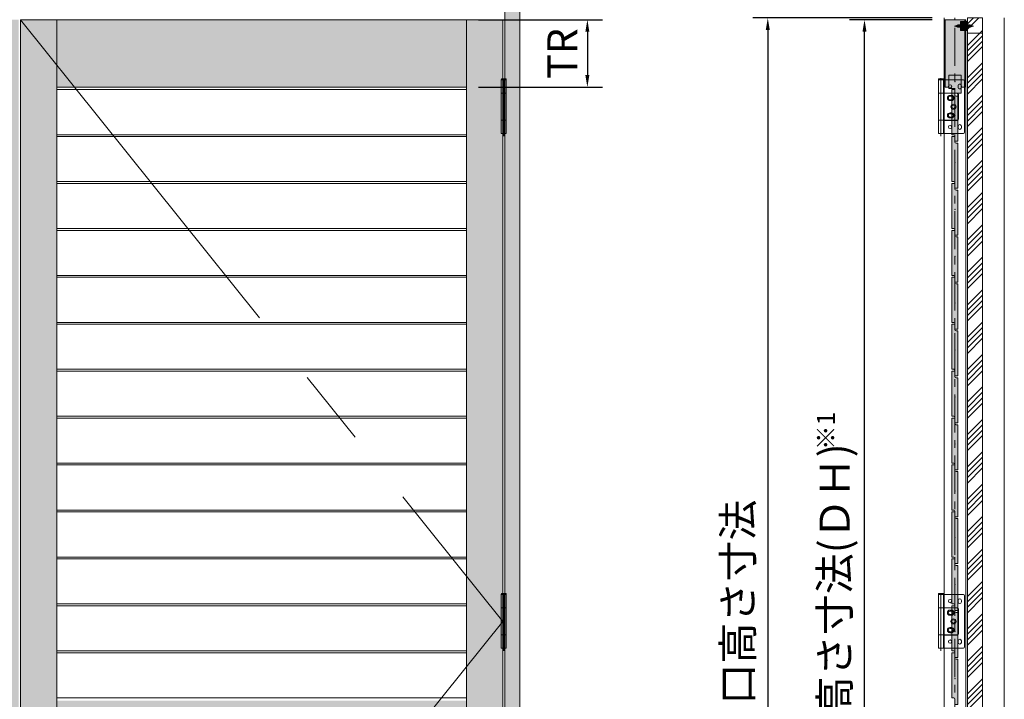
# Model space of a CAD drawing. Units: millimetres. Extents: x 8 to 409, y 3 to 280.
# Drawn here: x 163 to 245, y 131 to 188 of the extents above; entities that cross this region are included whole.
import ezdxf

# ---------------------------------------------------------------- set-up
doc = ezdxf.new("R2010")
doc.units = ezdxf.units.MM
doc.linetypes.add('CENTER', pattern=[50.8, 31.75, -6.35, 6.35, -6.35])
doc.linetypes.add('HIDDEN', pattern=[1.905, 1.27, -0.635])
doc.layers.get('0').update_dxf_attribs({"lineweight": 0})
for name, color, linetype, lineweight in [('Center', 3, 'CENTER', 13), ('Continuous', 7, 'Continuous', 13), ('Dimensions', 5, 'Continuous', 9)]:
    doc.layers.add(name, color=color, linetype=linetype, lineweight=lineweight)
doc.styles.get("Standard").update_dxf_attribs({"font": 'MS UI Gothic.ttf'})
doc.dimstyles.new('ISO-25', dxfattribs={"dimtxt": 2.5, "dimasz": 1, "dimexe": 1.25, "dimexo": 1, "dimgap": 0.5, "dimtad": 1, "dimdsep": 46, "dimtxsty": 'Standard', "dimcen": 2.5, "dimadec": 1, "dimazin": 2, "dimtfac": 1, "dimtmove": 0, "dimatfit": 3, "dimfxl": 1, "dimarcsym": 0})

# ---------------------------------------------------------------- blocks, each defined once
blk = doc.blocks.new('*U1')
at = {"lineweight": 0}
for p, q in [((17.025, 1.875), (-17.025, 1.875)), ((17.025, -1.875), (-17.025, -1.875))]:
    blk.add_line(p, q, dxfattribs=at)
blk = doc.blocks.new('*U2')
at = {"layer": 'Continuous', "color": 0, "linetype": 'ByBlock', "lineweight": -2}
for p in [(0, 0), (0, -3.9), (0, -7.8), (0, -11.7), (0, -15.6), (0, -19.5), (0, -23.4), (0, -27.3), (0, -31.2), (0, -35.1), (0, -39), (0, -42.9), (0, -46.8)]:
    blk.add_blockref('*U1', p, dxfattribs=at)
blk = doc.blocks.new('A$C4C177E1B')
for p, q in [((0, 85.5), (0.5, 86)), ((0, 11.5), (0, 85.5)), ((0.5, 86), (4.5, 86)), ((4.5, 86), (5, 85.5)), ((5, 85.5), (5, 77)), ((7, 75), (9.5, 75)), ((9.5, 75), (10, 74.5)), ((10, 74.5), (10, 0.5)), ((0.5, 11), (0, 11.5)), ((3, 11), (0.5, 11)), ((5, 0.5), (5, 9)), ((5, 0.5), (5.5, 0)), ((10, 0.5), (9.5, 0)), ((9.5, 0), (5.5, 0))]:
    blk.add_line(p, q)
for centre, start, end in [((7, 77), 180, 270), ((3, 9), 0, 90)]:
    blk.add_arc(centre, 2, start, end)
at = {"layer": 'Continuous'}
blk.add_point((5, 43), dxfattribs=at)
blk = doc.blocks.new('*U12')
at = {"lineweight": 0}
h = blk.add_hatch(color=42, dxfattribs=at)
h.dxf.hatch_style = 1
h.paths.add_polyline_path([(0.25, 1.575), (0.225, 1.6), (0.1, 1.6, -0.414214), (0, 1.7), (0, 2.125), (-0.025, 2.15), (-0.225, 2.15), (-0.25, 2.125), (-0.25, -1.575), (-0.225, -1.6), (-0.1, -1.6, -0.414214), (0, -1.7), (0, -2.125), (0.025, -2.15), (0.225, -2.15), (0.25, -2.125)])
at = {"layer": 'Continuous', "xscale": 0.0500000000422113, "yscale": 0.0500000000422113, "zscale": 0.0500000000422113}
blk.add_blockref('A$C4C177E1B', (-0.25, -2.15), dxfattribs=at)
blk = doc.blocks.new('*U13')
at = {"layer": 'Continuous', "color": 0, "linetype": 'ByBlock', "lineweight": -2}
for p in [(0, 0), (0, -3.9), (0, -7.8), (0, -11.7), (0, -15.6), (0, -19.5), (0, -23.4), (0, -27.3), (0, -31.2), (0, -35.1), (0, -39), (0, -42.9), (0, -46.8)]:
    blk.add_blockref('*U12', p, dxfattribs=at)
blk = doc.blocks.new('A$C71E87197')
at = {"layer": 'Continuous'}
for p, q in [((-9.5, 45.5), (-9.5, 44.5)), ((-9.5, -44.5), (-9.5, 44.5)), ((-9.5, 44.5), (-1, 44.5)), ((-2, 46.5), (-8.5, 46.5)), ((-1, 44.5), (-1, 45.5)), ((-1, 44.5), (32, 44.5)), ((-1, -44.5), (-1, 44.5)), ((34, 42.5), (34, -42.5)), ((-9.5, 22.5), (-1, 22.5)), ((-1, 22.75), (21.5, 22.75)), ((21, 22.5), (-1, 22.5)), ((23, 0), (23, 20.5)), ((24, 20.25), (24, -20.25)), ((23, 0), (23, -20.5)), ((-9.5, -22.5), (-1, -22.5)), ((21, -22.5), (-1, -22.5)), ((21.5, -22.75), (-1, -22.75)), ((-1, -44.5), (-9.5, -44.5)), ((32, -44.5), (-1, -44.5))]:
    blk.add_line(p, q, dxfattribs=at)
at = {"layer": 'Continuous', "ltscale": 0.5}
blk.add_line((-5.25, 47.185), (-5.25, -48.974), dxfattribs=at)
at = {"layer": 'Continuous'}
for points in [[(26, 37.655, -0.41421356), (28.75, 34.905), (28.75, 32.405, -0.41421356), (26, 29.655), (26, 29.655, -0.41421356), (23.25, 32.405), (23.25, 34.905, -0.41421356), (26, 37.655)], [(16.5, 14.5, 0.41421356), (12.25, 18.75), (9.75, 18.75, 0.41421356), (5.5, 14.5, 0.41421356), (9.75, 10.25), (12.25, 10.25, 0.41421356)], [(15, 14.5, 0.41421356), (12.25, 17.25), (9.75, 17.25, 0.41421356), (7, 14.5), (7, 14.5, 0.41421356), (9.75, 11.75), (12.25, 11.75, 0.41421356), (15, 14.5)], [(16.5, -14.5, 0.41421356), (12.25, -10.25), (9.75, -10.25, 0.41421356), (5.5, -14.5, 0.41421356), (9.75, -18.75), (12.25, -18.75, 0.41421356)], [(15, -14.5, 0.41421356), (12.25, -11.75), (9.75, -11.75, 0.41421356), (7, -14.5), (7, -14.5, 0.41421356), (9.75, -17.25), (12.25, -17.25, 0.41421356), (15, -14.5)], [(26, -29.655, -0.41421356), (28.75, -32.405), (28.75, -34.905, -0.41421356), (26, -37.655), (26, -37.655, -0.41421356), (23.25, -34.905), (23.25, -32.405, -0.41421356), (26, -29.655)]]:
    blk.add_lwpolyline(points, format="xyb", close=True, dxfattribs=at)
for centre, radius in [((10, 33.655), 2.75), ((15.5, 0), 4.25), ((15.5, 0), 2.75), ((10, -33.655), 2.75)]:
    blk.add_circle(centre, radius, dxfattribs=at)
for centre, radius, start, end in [((-8.5, 45.5), 1, 90, 180), ((-2, 45.5), 1, 0, 90), ((32, 42.5), 2, 0, 90), ((21, 20.5), 2, 0, 90), ((21.5, 20.25), 2.5, 0, 90), ((21, -20.5), 2, 270, 0), ((21.5, -20.25), 2.5, 270, 0), ((32, -42.5), 2, 270, 0)]:
    blk.add_arc(centre, radius, start, end, dxfattribs=at)
blk = doc.blocks.new('A$C6CA74032')
at = {"layer": 'Continuous'}
for p, q in [((-9.5, 90), (-9.5, 89)), ((-9.5, 0), (-9.5, 89)), ((-9.5, 89), (-1, 89)), ((-2, 91), (-8.5, 91)), ((-1, 89), (-1, 90)), ((-1, 89), (32, 89)), ((-1, 0), (-1, 89)), ((34, 87), (34, 2)), ((-9.5, 67), (-1, 67)), ((-1, 67.2), (21.5, 67.2)), ((21, 67), (-1, 67)), ((7.7, 67), (1.5, 67)), ((7.7, 67), (1.5, 67)), ((7.7, 67), (1.5, 67)), ((23, 44.5), (23, 65)), ((24, 64.8), (24, 24.2)), ((23, 44.5), (23, 24)), ((-9.5, 22), (-1, 22)), ((21, 22), (-1, 22)), ((21.5, 21.8), (-1, 21.8)), ((-1, 0), (-9.5, 0)), ((32, 0), (-1, 0))]:
    blk.add_line(p, q, dxfattribs=at)
at = {"layer": 'Continuous', "ltscale": 0.5}
blk.add_line((-5.2, 91.7), (-5.2, -4.5), dxfattribs=at)
at = {"layer": 'Continuous', "ltscale": 0.2}
for p, q in [((1.5, 67), (7.7, 67)), ((18, 52), (18, 63))]:
    blk.add_line(p, q, dxfattribs=at)
at = {"layer": 'Continuous'}
for points in [[(26, 82.2, -0.414214), (28.8, 79.4), (28.8, 76.9, -0.414214), (26, 74.2), (26, 74.2, -0.414214), (23.2, 76.9), (23.2, 79.4, -0.414214), (26, 82.2)], [(16.5, 59, 0.414214), (12.2, 63.2), (9.8, 63.2, 0.414214), (5.5, 59, 0.414214), (9.8, 54.8), (12.2, 54.8, 0.414214)], [(15, 59, 0.414214), (12.2, 61.8), (9.8, 61.8, 0.414214), (7, 59), (7, 59, 0.414214), (9.8, 56.2), (12.2, 56.2, 0.414214), (15, 59)], [(16.5, 30, 0.414214), (12.2, 34.2), (9.8, 34.2, 0.414214), (5.5, 30, 0.414214), (9.8, 25.8), (12.2, 25.8, 0.414214)], [(15, 30, 0.414214), (12.2, 32.8), (9.8, 32.8, 0.414214), (7, 30), (7, 30, 0.414214), (9.8, 27.2), (12.2, 27.2, 0.414214), (15, 30)], [(26, 14.8, -0.414214), (28.8, 12.1), (28.8, 9.6, -0.414214), (26, 6.8), (26, 6.8, -0.414214), (23.2, 9.6), (23.2, 12.1, -0.414214), (26, 14.8)]]:
    blk.add_lwpolyline(points, format="xyb", close=True, dxfattribs=at)
for centre, radius in [((10, 78.2), 2.75), ((15.5, 44.5), 4.25), ((15.5, 44.5), 2.75), ((10, 10.8), 2.75)]:
    blk.add_circle(centre, radius, dxfattribs=at)
for centre, radius, start, end in [((-8.5, 90), 1, 90, 180), ((-2, 90), 1, 0, 90), ((32, 87), 2, 0, 90), ((21, 65), 2, 0, 90), ((21.5, 64.8), 2.5, 0, 90), ((21, 24), 2, 270, 0), ((21.5, 24.2), 2.5, 270, 0), ((32, 2), 2, 270, 0)]:
    blk.add_arc(centre, radius, start, end, dxfattribs=at)
blk.add_point((18, 86), dxfattribs=at)
blk = doc.blocks.new('*D39')
at = {"layer": 'Defpoints', "color": 0}
for p in [(239.634, 187.815), (224.984, 87.315), (239.634, 87.315)]:
    blk.add_point(p, dxfattribs=at)
at = {"layer": 'Dimensions', "color": 0, "lineweight": -2}
for p, q in [((238.634, 187.815), (223.734, 187.815)), ((224.984, 186.815), (224.984, 88.315)), ((238.634, 87.315), (223.734, 87.315))]:
    blk.add_line(p, q, dxfattribs=at)
at = {"layer": 'Dimensions', "color": 0}
for points in [[(224.817, 186.815), (225.15, 186.815), (224.984, 187.815)], [(224.817, 88.315), (225.15, 88.315), (224.984, 87.315)]]:
    blk.add_solid(points, dxfattribs=at)
at = {"layer": 'Dimensions', "color": 0, "insert": (222.829, 137.565), "char_height": 2.5, "attachment_point": 5, "rotation": 90}
blk.add_mtext('開口高さ寸法', dxfattribs=at)
blk = doc.blocks.new('*D40')
at = {"layer": 'Defpoints', "color": 0}
for p in [(233.02, 187.665), (239.634, 187.665), (239.634, 87.665)]:
    blk.add_point(p, dxfattribs=at)
at = {"layer": 'Dimensions', "color": 0, "lineweight": -2}
for p, q in [((238.634, 187.665), (231.77, 187.665)), ((233.02, 88.665), (233.02, 186.665)), ((238.634, 87.665), (231.77, 87.665))]:
    blk.add_line(p, q, dxfattribs=at)
at = {"layer": 'Dimensions', "color": 0}
for points in [[(232.853, 186.665), (233.186, 186.665), (233.02, 187.665)], [(232.853, 88.665), (233.186, 88.665), (233.02, 87.665)]]:
    blk.add_solid(points, dxfattribs=at)
at = {"layer": 'Dimensions', "color": 0, "insert": (230.865, 137.665), "char_height": 2.5, "attachment_point": 5, "rotation": 90}
blk.add_mtext('開戸高さ寸法(ＤＨ)', dxfattribs=at)
blk = doc.blocks.new('*D58')
at = {"layer": 'Defpoints', "color": 0}
for p in [(199.959, 187.665), (199.959, 182.065), (209.997, 182.065)]:
    blk.add_point(p, dxfattribs=at)
at = {"layer": 'Dimensions', "color": 0, "lineweight": -2}
for p, q in [((200.959, 187.665), (211.247, 187.665)), ((209.997, 186.665), (209.997, 183.065)), ((200.959, 182.065), (211.247, 182.065))]:
    blk.add_line(p, q, dxfattribs=at)
at = {"layer": 'Dimensions', "color": 0}
for points in [[(209.83, 186.665), (210.163, 186.665), (209.997, 187.665)], [(209.83, 183.065), (210.163, 183.065), (209.997, 182.065)]]:
    blk.add_solid(points, dxfattribs=at)
at = {"layer": 'Dimensions', "color": 0, "insert": (208.247, 184.865), "char_height": 2.5, "attachment_point": 5, "rotation": 90}
blk.add_mtext('TR', dxfattribs=at)

msp = doc.modelspace()

# ---------------------------------------------------------------- hatches: boundary and pattern name
at = {"layer": 'Continuous'}
for color, points in [(254, [(204.38422, 189.06475), (203.13422, 189.06475), (203.13422, 86.06475), (204.38422, 86.06475)]), (42, [(202.95922, 187.66475), (199.95922, 187.66475), (199.95922, 87.66475), (202.95922, 87.66475)])]:
    msp.add_hatch(color=color, dxfattribs=at).paths.add_polyline_path(points)
h = msp.add_hatch(color=42, dxfattribs=at)
h.paths.add_polyline_path([(241.35922, 187.66475), (240.53422, 187.66475), (240.53422, 183.06475), (241.04672, 183.06475), (241.04672, 182.06475), (241.35922, 182.06475)])
h.paths.add_polyline_path([(240.53422, 187.66475), (239.70922, 187.66475), (239.70922, 182.06475), (240.02172, 182.06475), (240.02172, 183.06475), (240.53422, 183.06475)])
h = msp.add_hatch(color=254, dxfattribs=at)
h.dxf.hatch_style = 1
h.paths.add_polyline_path([(241.58422, 186.76475), (241.58422, 187.03975), (241.50526, 187.03975, 0.19382203), (241.49487, 187.03556), (241.44722, 186.98975), (241.43422, 186.98975), (241.43422, 186.76475)])
h.paths.add_polyline_path([(241.58422, 187.23975), (241.58422, 187.51475), (241.43422, 187.51475), (241.43422, 187.28975), (241.44722, 187.28975), (241.49487, 187.24393, 0.19382203), (241.50526, 187.23975)])
h.paths.add_polyline_path([(241.36117, 187.23975, 0.19382203), (241.37503, 187.24533), (241.42122, 187.28975), (241.43422, 187.28975), (241.43422, 187.51475), (240.98422, 187.51475), (240.98422, 187.23975)])
h.paths.add_polyline_path([(241.43422, 186.76475), (241.43422, 186.98975), (241.42122, 186.98975), (241.37503, 187.03416, 0.19382203), (241.36117, 187.03975), (240.98422, 187.03975), (240.98422, 186.76475)])
h = msp.add_hatch(dxfattribs=at)
h.set_pattern_fill('ANSI34', color=62, scale=2)
h.set_pattern_definition([(45, (582.8287, 2283.3194), (-1.3470384, 1.3470384), []), (45, (583.2777, 2283.3194), (-1.3470384, 1.3470384), []), (45, (583.7267, 2283.3194), (-1.3470384, 1.3470384), []), (45, (584.1757, 2283.3194), (-1.3470384, 1.3470384), [])])
h.paths.add_polyline_path([(242.83422, 187.81475), (241.58422, 187.81475), (241.58422, 186.56475), (242.83422, 186.56475)])
h.paths.add_polyline_path([(242.83422, 186.56475), (241.58422, 186.56475), (241.58422, 88.56475), (242.83422, 88.56475)])
h.paths.add_polyline_path([(242.83422, 88.56475), (241.58422, 88.56475), (241.58422, 87.31475), (242.83422, 87.31475)])
h = msp.add_hatch(color=254, dxfattribs=at)
h.dxf.hatch_style = 1
h.paths.add_polyline_path([(241.36117, 187.03975, -0.19382203), (241.37503, 187.03416), (241.37503, 187.05725), (240.98422, 187.05725), (240.98422, 187.03975)])
h.paths.add_polyline_path([(241.37503, 187.05725), (241.37503, 187.09527), (241.35401, 187.13975), (240.98422, 187.13975), (240.98422, 187.05725)])
h.paths.add_polyline_path([(241.35401, 187.13975), (241.37503, 187.18422), (241.37503, 187.22225), (240.98422, 187.22225), (240.98422, 187.13975)])
h.paths.add_polyline_path([(241.37503, 187.22225), (241.37503, 187.24533, -0.19382203), (241.36117, 187.23975), (240.98422, 187.23975), (240.98422, 187.22225)])
h.paths.add_polyline_path([(240.98422, 187.22225), (240.98422, 187.23975), (240.78559, 187.23975, 0.0984914), (240.76646, 187.23594), (240.7334, 187.22225)])
h.paths.add_polyline_path([(240.98422, 187.13975), (240.98422, 187.22225), (240.7334, 187.22225), (240.53422, 187.13975)])
h.paths.add_polyline_path([(240.98422, 187.05725), (240.98422, 187.13975), (240.53422, 187.13975), (240.7334, 187.05725)])
h.paths.add_polyline_path([(240.98422, 187.03975), (240.98422, 187.05725), (240.7334, 187.05725), (240.76646, 187.04355, 0.0984914), (240.78559, 187.03975)])
h.paths.add_polyline_path([(241.42122, 186.98975), (241.42122, 187.05649), (241.38432, 187.07563), (241.37503, 187.09527), (241.37503, 187.05725), (241.37503, 187.03416)])
h.paths.add_polyline_path([(241.42122, 187.05649), (241.42122, 187.13975), (241.38422, 187.13975), (241.37503, 187.13975), (241.37503, 187.09527), (241.38432, 187.07563)])
h.paths.add_polyline_path([(241.42122, 187.13975), (241.42122, 187.223), (241.38432, 187.20387), (241.37503, 187.18422), (241.37503, 187.13975), (241.38422, 187.13975)])
h.paths.add_polyline_path([(241.42122, 187.223), (241.42122, 187.28975), (241.37503, 187.24533), (241.37503, 187.22225), (241.37503, 187.18422), (241.38432, 187.20387)])
h.paths.add_polyline_path([(241.43422, 187.22975), (241.43422, 187.28975), (241.42122, 187.28975), (241.42122, 187.223)])
h.paths.add_polyline_path([(241.43422, 187.13975), (241.43422, 187.22975), (241.42122, 187.223), (241.42122, 187.13975)])
h.paths.add_polyline_path([(241.43422, 187.04975), (241.43422, 187.13975), (241.42122, 187.13975), (241.42122, 187.05649)])
h.paths.add_polyline_path([(241.43422, 186.98975), (241.43422, 187.04975), (241.42122, 187.05649), (241.42122, 186.98975)])
h.paths.add_polyline_path([(241.44722, 186.98975), (241.44722, 187.05482), (241.43422, 187.04975), (241.43422, 186.98975)])
h.paths.add_polyline_path([(241.44722, 187.05482), (241.44722, 187.13975), (241.43422, 187.13975), (241.43422, 187.04975)])
h.paths.add_polyline_path([(241.44722, 187.13975), (241.44722, 187.22468), (241.43422, 187.22975), (241.43422, 187.13975)])
h.paths.add_polyline_path([(241.44722, 187.22468), (241.44722, 187.28975), (241.43422, 187.28975), (241.43422, 187.22975)])
h.paths.add_polyline_path([(241.48414, 187.21028), (241.49487, 187.1853), (241.49487, 187.24393), (241.44722, 187.28975), (241.44722, 187.22468)])
h.paths.add_polyline_path([(241.49487, 187.13975), (241.49487, 187.1853), (241.48414, 187.21028), (241.44722, 187.22468), (241.44722, 187.13975)])
h.paths.add_polyline_path([(241.48414, 187.06922), (241.49487, 187.09419), (241.49487, 187.13975), (241.44722, 187.13975), (241.44722, 187.05482)])
h.paths.add_polyline_path([(241.49487, 187.03556), (241.49487, 187.09419), (241.48414, 187.06922), (241.44722, 187.05482), (241.44722, 186.98975)])
h.paths.add_polyline_path([(241.50526, 187.03975), (241.58422, 187.03975), (241.58422, 187.05725), (241.49487, 187.05725), (241.49487, 187.03556, -0.19382203)])
h.paths.add_polyline_path([(241.58422, 187.05725), (241.58422, 187.13975), (241.51444, 187.13975), (241.49487, 187.09419), (241.49487, 187.05725)])
h.paths.add_polyline_path([(241.51444, 187.13975), (241.49487, 187.13975), (241.49487, 187.09419)], flags=17)
h.paths.add_polyline_path([(241.51444, 187.13975), (241.49487, 187.1853), (241.49487, 187.13975)], flags=17)
h.paths.add_polyline_path([(241.58422, 187.13975), (241.58422, 187.22225), (241.49487, 187.22225), (241.49487, 187.1853), (241.51444, 187.13975)])
h.paths.add_polyline_path([(241.58422, 187.22225), (241.58422, 187.23975), (241.50526, 187.23975, -0.19382203), (241.49487, 187.24393), (241.49487, 187.22225)])
h.paths.add_polyline_path([(241.37503, 187.09527), (241.37503, 187.13975), (241.35401, 187.13975)], flags=17)
h.paths.add_polyline_path([(241.37503, 187.13975), (241.37503, 187.18422), (241.35401, 187.13975)], flags=17)
h.paths.add_polyline_path([(241.83505, 187.22225), (241.80199, 187.23594, 0.0984914), (241.78286, 187.23975), (241.58422, 187.23975), (241.58422, 187.22225)])
h.paths.add_polyline_path([(242.03422, 187.13975), (241.83505, 187.22225), (241.58422, 187.22225), (241.58422, 187.13975)])
h.paths.add_polyline_path([(241.83505, 187.05725), (242.03422, 187.13975), (241.58422, 187.13975), (241.58422, 187.05725)])
h.paths.add_polyline_path([(241.78286, 187.03975, 0.0984914), (241.80199, 187.04355), (241.83505, 187.05725), (241.58422, 187.05725), (241.58422, 187.03975)])
h = msp.add_hatch(color=254, dxfattribs=at)
h.paths.add_polyline_path([(203.04672, 182.66475), (203.04672, 182.76475), (202.88422, 182.76475, 0.41421356), (202.83422, 182.71475), (202.83422, 182.66475)])
h.paths.add_polyline_path([(203.25922, 182.71475, 0.41421356), (203.20922, 182.76475), (203.04672, 182.76475), (203.04672, 182.66475), (203.25922, 182.66475)])
h.paths.add_polyline_path([(203.25922, 182.66475), (203.04672, 182.66475), (203.04672, 181.56475), (203.25922, 181.56475)])
h.paths.add_polyline_path([(203.04672, 182.66475), (202.83422, 182.66475), (202.83422, 181.56475), (203.04672, 181.56475)])
h.paths.add_polyline_path([(202.83422, 179.31475), (203.04672, 179.31475), (203.04672, 181.56475), (202.83422, 181.56475)])
h.paths.add_polyline_path([(203.25922, 181.56475), (203.04672, 181.56475), (203.04672, 179.31475), (203.25922, 179.31475)])
h.paths.add_polyline_path([(203.25922, 179.31475), (203.04672, 179.31475), (203.04672, 178.21475), (203.25922, 178.21475)])
h.paths.add_polyline_path([(203.04672, 179.31475), (202.83422, 179.31475), (202.83422, 178.21475), (203.04672, 178.21475)])
h = msp.add_hatch(color=42, dxfattribs=at)
h.dxf.hatch_style = 1
h.paths.add_polyline_path([(241.03922, 183.06475), (240.53422, 183.06475), (240.53422, 181.96475), (240.53922, 181.96475), (240.53922, 181.56475), (241.03922, 181.56475)])
h.paths.add_polyline_path([(240.53422, 183.06475), (240.02922, 183.06475), (240.02922, 181.96475), (240.53422, 181.96475)])
h = msp.add_hatch(color=254, dxfattribs=at)
h.paths.add_polyline_path([(203.04672, 139.88975), (203.04672, 139.98975), (202.88422, 139.98975, 0.41421356), (202.83422, 139.93975), (202.83422, 139.88975)])
h.paths.add_polyline_path([(203.25922, 139.93975, 0.41421356), (203.20922, 139.98975), (203.04672, 139.98975), (203.04672, 139.88975), (203.25922, 139.88975)])
h.paths.add_polyline_path([(203.25922, 139.88975), (203.04672, 139.88975), (203.04672, 138.78975), (203.25922, 138.78975)])
h.paths.add_polyline_path([(203.04672, 139.88975), (202.83422, 139.88975), (202.83422, 138.78975), (203.04672, 138.78975)])
h.paths.add_polyline_path([(202.83422, 136.53975), (203.04672, 136.53975), (203.04672, 138.78975), (202.83422, 138.78975)])
h.paths.add_polyline_path([(203.25922, 138.78975), (203.04672, 138.78975), (203.04672, 136.53975), (203.25922, 136.53975)])
h.paths.add_polyline_path([(203.25922, 136.53975), (203.04672, 136.53975), (203.04672, 135.43975), (203.25922, 135.43975)])
h.paths.add_polyline_path([(203.04672, 136.53975), (202.83422, 136.53975), (202.83422, 135.43975), (203.04672, 135.43975)])
at = {"layer": 'Dimensions'}
h = msp.add_hatch(color=42, dxfattribs=at)
h.dxf.hatch_style = 1
h.paths.add_polyline_path([(159.75922, 94.26475), (125.70922, 94.26475), (125.70922, 87.66475), (159.75922, 87.66475)])
h.paths.add_polyline_path([(199.95922, 94.26475), (165.90922, 94.26475), (165.90922, 87.66475), (199.95922, 87.66475)])
h.paths.add_polyline_path([(165.90922, 94.26475), (165.90922, 187.66475), (162.90922, 187.66475), (162.90922, 87.66475), (165.90922, 87.66475)])
h.paths.add_polyline_path([(162.75922, 187.66475), (159.75922, 187.66475), (159.75922, 87.66475), (162.75922, 87.66475)])
h.paths.add_polyline_path([(159.75922, 94.76475), (125.70922, 94.76475), (125.70922, 94.26475), (159.75922, 94.26475)])
h.paths.add_polyline_path([(199.95922, 94.76475), (165.90922, 94.76475), (165.90922, 94.26475), (199.95922, 94.26475)])
h.paths.add_polyline_path([(159.75922, 130.56475), (125.70922, 130.56475), (125.70922, 126.26475), (159.75922, 126.26475)])
h.paths.add_polyline_path([(159.75922, 131.06475), (125.70922, 131.06475), (125.70922, 130.56475), (159.75922, 130.56475)])
h.paths.add_polyline_path([(199.95922, 130.56475), (165.90922, 130.56475), (165.90922, 126.26475), (199.95922, 126.26475)])
h.paths.add_polyline_path([(199.95922, 131.06475), (165.90922, 131.06475), (165.90922, 130.56475), (199.95922, 130.56475)])
h.paths.add_polyline_path([(159.75922, 187.66475), (125.70922, 187.66475), (125.70922, 182.06475), (159.75922, 182.06475)])
h.paths.add_polyline_path([(199.95922, 187.66475), (165.90922, 187.66475), (165.90922, 182.06475), (199.95922, 182.06475)])

# ---------------------------------------------------------------- linework, layer by layer
at = {"color": 7, "linetype": 'Continuous', "lineweight": 15}
for p, q in [((240.76646, 187.23594), (240.53422, 187.13975)), ((240.53422, 187.13975), (240.76646, 187.04355)), ((241.36117, 187.23975), (240.78559, 187.23975)), ((240.78559, 187.03975), (241.36117, 187.03975)), ((241.42122, 187.28975), (241.37503, 187.24533)), ((241.37503, 187.03416), (241.42122, 186.98975)), ((241.43422, 187.28975), (241.42122, 187.28975)), ((241.42122, 187.28975), (241.42122, 187.13975)), ((241.42122, 187.13975), (241.42122, 186.98975)), ((241.42122, 186.98975), (241.43422, 186.98975)), ((241.43422, 187.28975), (241.43422, 187.13975)), ((241.44722, 187.28975), (241.43422, 187.28975)), ((241.43422, 187.13975), (241.43422, 187.28975)), ((241.43422, 187.13975), (241.43422, 186.98975)), ((241.43422, 186.98975), (241.43422, 187.13975)), ((241.43422, 186.98975), (241.44722, 186.98975)), ((241.49487, 187.24393), (241.44722, 187.28975)), ((241.44722, 187.13975), (241.44722, 187.28975)), ((241.44722, 186.98975), (241.44722, 187.13975)), ((241.44722, 186.98975), (241.49487, 187.03556)), ((241.78286, 187.23975), (241.50526, 187.23975)), ((241.50526, 187.03975), (241.78286, 187.03975)), ((242.03422, 187.13975), (241.80199, 187.23594)), ((241.80199, 187.04355), (242.03422, 187.13975))]:
    msp.add_line(p, q, dxfattribs=at)
at = {"color": 7, "linetype": 'Continuous', "lineweight": 0}
for p, q in [((241.37503, 187.22225), (240.7334, 187.22225)), ((241.37503, 187.05725), (240.7334, 187.05725)), ((241.37503, 187.03416), (241.37503, 187.24533)), ((241.49487, 187.24393), (241.49487, 187.03556)), ((241.49487, 187.22225), (241.83505, 187.22225)), ((241.49487, 187.05725), (241.83505, 187.05725))]:
    msp.add_line(p, q, dxfattribs=at)
at = {"color": 7, "linetype": 'HIDDEN', "lineweight": 0}
for p, q in [((241.38432, 187.20387), (241.35401, 187.13975)), ((241.38432, 187.07563), (241.35401, 187.13975)), ((241.43422, 187.22975), (241.38432, 187.20387)), ((241.43422, 187.04975), (241.38432, 187.07563)), ((241.43422, 187.22975), (241.48414, 187.21028)), ((241.43422, 187.04975), (241.48414, 187.06922)), ((241.48414, 187.21028), (241.51444, 187.13975)), ((241.48414, 187.06922), (241.51444, 187.13975))]:
    msp.add_line(p, q, dxfattribs=at)
at = {"color": 7, "linetype": 'Continuous', "lineweight": 15}
for centre, radius, start, end in [((240.78559, 187.18975), 0.05, 90, 112.5), ((240.78559, 187.08975), 0.05, 247.5, 270), ((241.36117, 187.25975), 0.02, 270, 313.8766973), ((241.36117, 187.01975), 0.02, 46.1233027, 90), ((241.50526, 187.25475), 0.015, 226.1233027, 270), ((241.50526, 187.02475), 0.015, 90, 133.8766973), ((241.78286, 187.18975), 0.05, 67.5, 90), ((241.78286, 187.08975), 0.05, 270, 292.5)]:
    msp.add_arc(centre, radius, start, end, dxfattribs=at)
at = {"layer": 'Center'}
for p, q in [((240.48422, 187.13975), (241.48422, 187.13975)), ((242.08422, 187.13975), (241.38422, 187.13975))]:
    msp.add_line(p, q, dxfattribs=at)
at = {"layer": 'Continuous'}
for p, q in [((203.13422, 189.06475), (203.13422, 86.06475)), ((204.38422, 189.06475), (204.38422, 86.06475)), ((162.90922, 187.66475), (202.95922, 187.66475)), ((162.90922, 187.66475), (162.90922, 87.66475)), ((165.90922, 187.66475), (165.90922, 87.66475)), ((199.95922, 187.66475), (199.95922, 87.66475)), ((202.95922, 187.66475), (202.95922, 87.66475)), ((239.63422, 87.31475), (239.63422, 187.81475)), ((239.63422, 187.66475), (239.63422, 87.66475)), ((241.43422, 187.66475), (239.63422, 187.66475)), ((239.70922, 182.06475), (239.70922, 187.66475)), ((241.35922, 182.06475), (241.35922, 187.66475)), ((241.43422, 87.66475), (241.43422, 187.66475)), ((244.63422, 187.81475), (244.63422, 87.31475)), ((241.58422, 186.56475), (241.58422, 87.31475)), ((242.83422, 186.56475), (242.83422, 87.31475)), ((202.83422, 182.71475), (202.83422, 182.66475)), ((202.83422, 178.21475), (202.83422, 182.66475)), ((202.83422, 182.66475), (203.25922, 182.66475)), ((203.20922, 182.76475), (202.88422, 182.76475)), ((203.25922, 182.66475), (203.25922, 182.71475)), ((203.25922, 178.21475), (203.25922, 182.66475)), ((240.02172, 182.06475), (240.02172, 183.06475)), ((240.02172, 183.06475), (241.04672, 183.06475)), ((240.02922, 183.06475), (241.03922, 183.06475)), ((240.02922, 183.06475), (241.03922, 183.06475)), ((240.02922, 183.06475), (240.02922, 181.96475)), ((241.03922, 183.06475), (241.03922, 181.56475)), ((241.04672, 182.06475), (241.04672, 183.06475)), ((165.90922, 182.06475), (199.95922, 182.06475)), ((240.02197, 182.06475), (239.70947, 182.06475)), ((240.53922, 181.96475), (240.02922, 181.96475)), ((241.3591, 182.06475), (241.0466, 182.06475)), ((241.35898, 182.06475), (241.0466, 182.06475)), ((241.35922, 182.06475), (241.04672, 182.06475)), ((202.83422, 181.56475), (203.25922, 181.56475)), ((241.03922, 181.56475), (240.53922, 181.56475)), ((202.83422, 179.31475), (203.25922, 179.31475)), ((203.25922, 178.21475), (202.83422, 178.21475)), ((202.83422, 139.93975), (202.83422, 139.88975)), ((202.83422, 135.43975), (202.83422, 139.88975)), ((202.83422, 139.88975), (203.25922, 139.88975)), ((203.20922, 139.98975), (202.88422, 139.98975)), ((203.25922, 139.88975), (203.25922, 139.93975)), ((203.25922, 135.43975), (203.25922, 139.88975)), ((202.83422, 138.78975), (203.25922, 138.78975)), ((202.83422, 136.53975), (203.25922, 136.53975)), ((203.25922, 135.43975), (202.83422, 135.43975))]:
    msp.add_line(p, q, dxfattribs=at)
at = {"layer": 'Continuous', "color": 5, "linetype": 'CENTER'}
for p, q in [((162.90922, 187.66475), (202.95922, 137.66475)), ((202.95922, 137.66475), (162.90922, 87.66475))]:
    msp.add_line(p, q, dxfattribs=at)
at = {"layer": 'Continuous', "color": 5, "linetype": 'CENTER', "ltscale": 0.1}
msp.add_line((240.53422, 87.31475), (240.53422, 187.81475), dxfattribs=at)
at = {"layer": 'Continuous', "ltscale": 0.5}
for p, q in [((203.04672, 182.799), (203.04672, 177.99103)), ((203.04672, 140.024), (203.04672, 135.21603))]:
    msp.add_line(p, q, dxfattribs=at)
at = {"layer": 'Continuous', "ltscale": 0.2}
for p, q in [((241.04672, 182.06475), (241.35922, 182.06475)), ((240.53422, 143.01475), (240.53422, 142.46475)), ((240.53422, 142.31475), (240.53422, 142.86475))]:
    msp.add_line(p, q, dxfattribs=at)
at = {"layer": 'Continuous'}
for points in [[(241.43422, 187.51475), (241.43422, 186.76475), (240.98422, 186.76475), (240.98422, 187.51475)], [(241.58422, 187.51475), (241.58422, 186.76475), (241.43422, 186.76475), (241.43422, 187.51475)], [(241.58422, 187.81475), (242.83422, 187.81475), (242.83422, 186.56475), (241.58422, 186.56475)]]:
    msp.add_lwpolyline(points, close=True, dxfattribs=at)
for centre, start, end in [((202.88422, 182.71475), 90, 180), ((203.20922, 182.71475), 0, 90), ((202.88422, 139.93975), 90, 180), ((203.20922, 139.93975), 0, 90)]:
    msp.add_arc(centre, 0.05, start, end, dxfattribs=at)

# ---------------------------------------------------------------- block references
for name, p in [('*U2', (182.93422, 179.98975)), ('*U13', (240.53422, 179.71475))]:
    msp.add_blockref(name, p, dxfattribs=at)
at = {"layer": 'Dimensions', "xscale": 0.0500000000422112, "yscale": 0.0500000000422112, "zscale": 0.0500000000422112}
for name, p in [('A$C6CA74032', (239.63422, 178.21475)), ('A$C71E87197', (239.63422, 137.66475))]:
    msp.add_blockref(name, p, dxfattribs=at)

# ---------------------------------------------------------------- texts
at = {"layer": 'Dimensions', "insert": (229.06271, 151.90673), "char_height": 1.5, "attachment_point": 1, "rotation": 90}
msp.add_mtext('※1', dxfattribs=at)

# ---------------------------------------------------------------- dimensions: what is measured, and where the dimension line sits
at = {"layer": 'Dimensions'}
dim = msp.add_linear_dim(base=(209.99658, 182.06474), p1=(199.95922, 187.66474), p2=(199.95922, 182.06474), angle=90, text='TR', dimstyle='ISO-25', override={"dimscale": 1, "dimlfac": 20.000001, "dimtix": 0, "dimtofl": 1, "dimtmove": 0, "dimatfit": 3}, dxfattribs=at)
dim.commit()
dim.dimension.update_dxf_attribs({"geometry": '*D58', "text_midpoint": (208.24658, 184.86474)})
at = {"layer": 'Dimensions', "color": 5}
for base, p1, p2, text, picture, middle in [((224.98356, 87.31475), (239.63422, 187.81475), (239.63422, 87.31475), '開口高さ寸法', '*D39', (222.82873, 137.56475)), ((233.01974, 187.66475), (239.63422, 87.66475), (239.63422, 187.66475), '開戸高さ寸法(ＤＨ)', '*D40', (230.86491, 137.66475))]:
    dim = msp.add_linear_dim(base=base, p1=p1, p2=p2, angle=90, text=text, dimstyle='ISO-25', override={"dimlfac": 20.000001}, dxfattribs=at)
    dim.commit()
    dim.dimension.update_dxf_attribs({"geometry": picture, "text_midpoint": middle})

doc.saveas('drawing.dxf')
